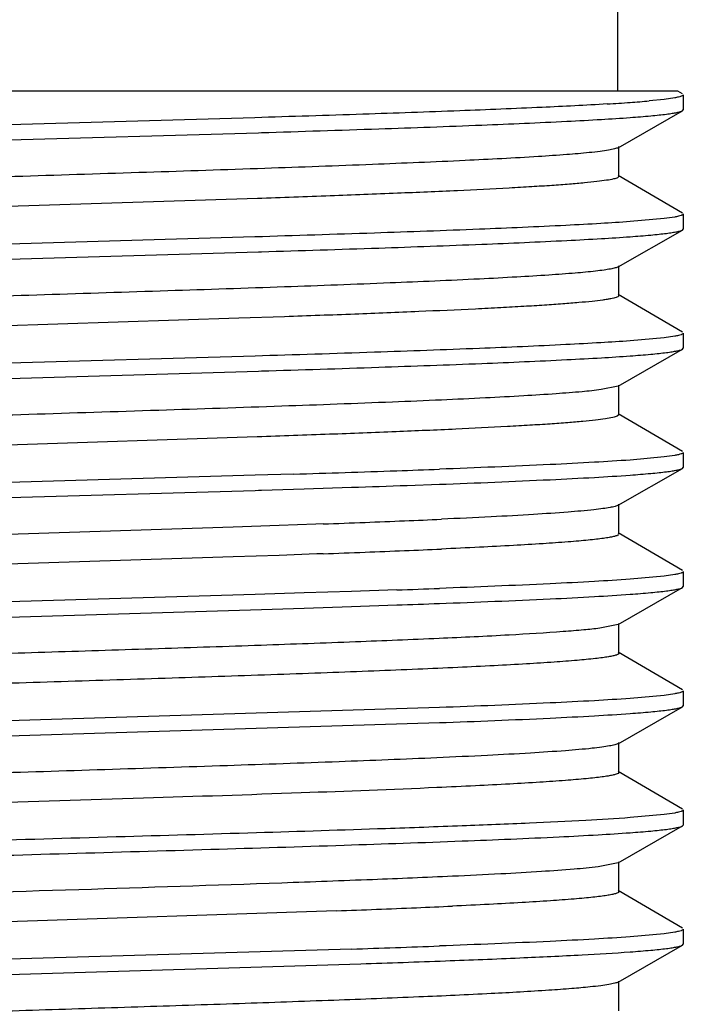
# Model space of a CAD drawing. Units: inches. Extents: x 0 to 11, y 0 to 8.5.
# Drawn here: x 7.1 to 7.2, y 5.8 to 6 of the extents above; entities that cross this region are included whole.
import ezdxf

# ---------------------------------------------------------------- set-up
doc = ezdxf.new("R2010")
doc.units = ezdxf.units.IN
doc.header["$LTSCALE"] = 0.605
doc.header["$MEASUREMENT"] = 0
doc.layers.get('0').update_dxf_attribs({"linetype": 'CONTINUOUS'})

msp = doc.modelspace()

# ---------------------------------------------------------------- linework, layer by layer
at = {"color": 7, "linetype": 'Continuous'}
for p, q in [((7.232060150800001, 5.9849669696), (7.232060150800001, 6.0074669696)), ((7.241521748899999, 5.9849669696), (7.043810150800001, 5.9849669697)), ((7.242247579600001, 5.9845505149), (7.241534518099999, 5.9849669696)), ((7.2393384801, 5.9836833723), (7.2369984614, 5.9834429484)), ((7.2410187784, 5.983923761900001), (7.2393384801, 5.9836833723)), ((7.2423726508, 5.9844044553), (7.2423726508, 5.982033630399999)), ((7.2321033877, 5.9760831491), (7.2422423112, 5.9818845259)), ((7.2422423112, 5.9818845259), (7.2423726508, 5.982033630399999)), ((7.174967200599999, 5.9807986257), (7.100236939199999, 5.9786149028)), ((7.1009006153, 5.9762643909), (7.1755102915, 5.978444419)), ((7.1755102915, 5.978444419), (7.1759710529, 5.978458542899999)), ((7.232247650800001, 5.9715607252), (7.232247650800001, 5.9762482252)), ((7.2322467054, 5.9715607248), (7.2320384934, 5.9713623305)), ((7.2422475799, 5.9658005344), (7.232109215199999, 5.971722431900001)), ((7.175342119400001, 5.9680902885), (7.1002219679, 5.9656455965)), ((7.239338511900001, 5.964933397), (7.234015399700001, 5.9644525444)), ((7.2410187874, 5.965173784), (7.239338511900001, 5.964933397)), ((7.2423726508, 5.9656544752), (7.2423726508, 5.963283636900001)), ((7.2321033866, 5.957333154600001), (7.242242310700001, 5.9631345318)), ((7.242242310700001, 5.9631345318), (7.2423726508, 5.963283636900001)), ((7.174967456599999, 5.962048657), (7.1002369408, 5.959864927000001)), ((7.100900369400001, 5.9575143799), (7.175510284600001, 5.9596944187)), ((7.175510284600001, 5.9596944187), (7.175971049099999, 5.9597085428)), ((7.2322476503, 5.9528107313), (7.2322476503, 5.9574982313)), ((7.242247579400001, 5.9470505408), (7.232109214199999, 5.9529724387)), ((7.1724486452, 5.9492412549), (7.1033945616, 5.9470042762)), ((7.179630082899999, 5.9494897669), (7.1724486452, 5.9492412549)), ((7.2393385273, 5.946183403200001), (7.2340155797, 5.945702561)), ((7.2410187837, 5.946423788200001), (7.2393385273, 5.946183403200001)), ((7.2423726508, 5.946904481), (7.2423726508, 5.9445336211)), ((7.242242310599999, 5.9443845159), (7.2423726508, 5.9445336211)), ((7.1749679226, 5.9432986704), (7.100236943300001, 5.9411149227)), ((7.2321033859, 5.9385831383), (7.242242310599999, 5.9443845159)), ((7.1009026408, 5.9387644325), (7.1755102595, 5.9409444012)), ((7.1755102595, 5.9409444012), (7.175971027, 5.940958525399999)), ((7.2321032888, 5.9385831396), (7.2294649915, 5.9380216137)), ((7.232247649700001, 5.9340607152), (7.232247649700001, 5.9387482152)), ((7.2322469427, 5.9340607173), (7.231968596000001, 5.9338310986)), ((7.2422475793, 5.928300524400001), (7.2321092134, 5.9342224227)), ((7.1753297049, 5.9305898526), (7.099325453, 5.928114559400001)), ((7.239338482000001, 5.927433381), (7.234015529800001, 5.926952540399999)), ((7.2410187576, 5.9276737668), (7.239338482000001, 5.927433381)), ((7.2423726508, 5.9281544644), (7.2423726508, 5.9257836121)), ((7.1749697893, 5.92454871), (7.1009026408, 5.922385275700001)), ((7.1810198848, 5.9247359582), (7.1749697893, 5.92454871)), ((7.2321033864, 5.9198331298), (7.2422423109, 5.9256345072)), ((7.2422423109, 5.9256345072), (7.2423726508, 5.9257836121)), ((7.1989038279, 5.922956373), (7.203987645800001, 5.9231394521)), ((7.1009030741, 5.9200144447), (7.174969593099999, 5.9221778564)), ((7.174969593099999, 5.9221778564), (7.1755102642, 5.922194397)), ((7.1755102642, 5.922194397), (7.1759710287, 5.9222085211)), ((7.1759710287, 5.9222085211), (7.1827078321, 5.9224182765)), ((7.1827078321, 5.9224182765), (7.1901560701, 5.922658697)), ((7.232247649800001, 5.9153107063), (7.232247649800001, 5.9199982063)), ((7.1787505316, 5.916646306900001), (7.1715344375, 5.9163977177)), ((7.1845401834, 5.916853107100001), (7.1787505316, 5.916646306900001)), ((7.185683270599999, 5.9168948778), (7.1845401834, 5.916853107100001)), ((7.1715344375, 5.9163977177), (7.1024861476, 5.914160809099999)), ((7.242247579600001, 5.909550515199999), (7.2321092139, 5.915472413400001)), ((7.1787505316, 5.9119588069), (7.1715344375, 5.9117102177)), ((7.1847054268, 5.9121716246), (7.1787505316, 5.9119588069)), ((7.185683270599999, 5.9122073778), (7.1847054268, 5.9121716246)), ((7.1715344375, 5.9117102177), (7.0953372478, 5.9092247345)), ((7.241018737799999, 5.9089237551), (7.2393384366, 5.9086833677)), ((7.2423726508, 5.909404455700001), (7.2423726508, 5.9070336338)), ((7.2393384366, 5.9086833677), (7.2340153922, 5.908202523099999)), ((7.174969593099999, 5.9057987002), (7.1009030741, 5.9036352887)), ((7.1827078321, 5.9060391203), (7.174969593099999, 5.9057987002)), ((7.1901560701, 5.906279540700001), (7.1827078321, 5.9060391203)), ((7.1972652933, 5.9065199415), (7.1901560701, 5.906279540700001)), ((7.2321033876, 5.9010831524), (7.2422423112, 5.906884529199999)), ((7.2422423112, 5.906884529199999), (7.2423726508, 5.9070336338)), ((7.190155934500001, 5.9039087157), (7.1972651299, 5.9041491153)), ((7.071885215499999, 5.9003028937), (7.175971029299999, 5.903458544299999)), ((7.175971029299999, 5.903458544299999), (7.1827077226, 5.9036682963)), ((7.1827077226, 5.9036682963), (7.190155934500001, 5.9039087157)), ((7.232102974, 5.90108315), (7.229223234299999, 5.9004904547)), ((7.232247650800001, 5.8965607285), (7.232247650800001, 5.9012482285)), ((7.2422475798, 5.8908005379), (7.232109215099999, 5.896722435399999)), ((7.2423726508, 5.8906544785), (7.2423726508, 5.8882836353)), ((7.2393384219, 5.889933389299999), (7.2340152982, 5.889452539800001)), ((7.2410187347, 5.890173777799999), (7.2393384219, 5.889933389299999)), ((7.2039874474, 5.8880103126), (7.071885215499999, 5.883923738200001)), ((7.2321033865, 5.882333152899999), (7.242242310700001, 5.888134530199999)), ((7.242242310700001, 5.888134530199999), (7.2423726508, 5.8882836353)), ((7.0718828137, 5.881552796699999), (7.2039856425, 5.8856393985)), ((7.2322476502, 5.8778107297), (7.2322476502, 5.8824982297)), ((7.242247579400001, 5.8720505392), (7.232109213999999, 5.8779724371)), ((7.2322474526, 5.8778107279), (7.2321246494, 5.8776587803)), ((7.2423726508, 5.871904479299999), (7.2423726508, 5.8695336187)), ((7.2393383352, 5.8711833785), (7.234014965, 5.8707025143)), ((7.2410187039, 5.8714237723), (7.2393383352, 5.8711833785)), ((7.2321033859, 5.8635831359), (7.242242310700001, 5.8693845135)), ((7.242242310700001, 5.8693845135), (7.2423726508, 5.8695336187)), ((7.2321024166, 5.8635831359), (7.2289714914, 5.862959440700001)), ((7.232247649600001, 5.8590607128), (7.232247649600001, 5.8637482128)), ((7.2422475793, 5.8533005219), (7.2321092134, 5.8592224203)), ((7.1877797547, 5.8560349152), (7.083969369, 5.8525552962)), ((7.2423726508, 5.853154462000001), (7.2423726508, 5.850783613099999)), ((7.2393383174, 5.8524333589), (7.2340148326, 5.8519524872)), ((7.2410187035, 5.852673754800001), (7.2393383174, 5.8524333589)), ((7.1901530933, 5.8500294449), (7.0847089121, 5.846871097899999)), ((7.2321033866, 5.844833131000001), (7.242242311, 5.850634508300001)), ((7.242242311, 5.850634508300001), (7.2423726508, 5.850783613099999)), ((7.085713940900001, 5.844533525399999), (7.1916034002, 5.8477066746)), ((7.23224765, 5.8403107073), (7.23224765, 5.8449982073))]:
    msp.add_line(p, q, dxfattribs=at)
for centre, radius, start, end in [((7.2118923702, 6.287869779199999), 0.3054694183, 273.4752153052, 274.1531420965), ((7.222175671900001, 6.148729210700001), 0.1659495815, 274.091207884, 275.1245483388), ((7.0367121635, 10.5623603027), 4.6398689938, 271.7822824241, 271.9830011826), ((7.0921434765, 8.9594943011), 3.0360448005, 271.9842437034, 272.1111883106), ((7.0548529801, 10.0274727377), 4.107043368999999, 271.8879028739, 272.0100101322), ((7.068864690800001, 9.1068123012), 3.1920557246, 272.0973025309999, 272.215847909), ((7.1003316088, 8.2978109387), 2.382442647, 272.2119039177, 272.3616759407), ((7.1269916678, 7.6554339884), 1.7395127387, 272.3561831469, 272.5475212279), ((7.0688646909, 9.102124798), 3.1920557214, 272.0973025308999, 272.2158479091), ((7.1003316087, 8.2931234407), 2.382442649, 272.2119039177, 272.3616759407), ((7.1269916678, 7.6507464884), 1.7395127387, 272.3561831469, 272.5475212279), ((7.0921424604, 8.9407770064), 3.0360775263, 271.984237465, 272.1111804107), ((7.0869106961, 9.0847314678), 3.1824962219, 271.9871543072, 272.1082562894), ((7.097766618500001, 8.2945108294), 2.440136707, 272.1140385986001, 272.4097518487), ((7.1340057141, 7.4336029602), 1.5784664503, 272.4094044702, 272.6152297428), ((7.0786752514, 9.2565945225), 3.4083886129, 271.8743018763, 272.1069491347)]:
    msp.add_arc(centre, radius, start, end, dxfattribs=at)
for points, knots in [([(7.2423726508, 5.9844044553), (7.2423726508, 5.9843554289), (7.242294497200001, 5.9842810998), (7.2421721017, 5.9842174501), (7.2419456687, 5.9841278667), (7.241558367300001, 5.9840268326), (7.2412167225, 5.9839590597), (7.2410187784, 5.983923761900001)], [0, 0, 0, 0, 0.0998972036, 0.1827238563, 0.2914706139, 0.5903023502, 1, 1, 1, 1]), ([(7.2304089385, 5.9829620846), (7.2269892706, 5.982751866799999), (7.2192498482, 5.98236164), (7.206433356000001, 5.9818379151), (7.191373475800001, 5.981310509), (7.1806325484, 5.980971758200001), (7.174967200599999, 5.9807986257)], [0, 0, 0, 0, 0.1852443436, 0.4189688496, 0.6935417849, 1, 1, 1, 1]), ([(7.234015399700001, 5.9808316996), (7.235093308300001, 5.9809102787), (7.236614395299999, 5.981030375800001), (7.238510947999999, 5.9812161699), (7.239642933300001, 5.9813457777), (7.2405769269, 5.981474887899999), (7.241313220599999, 5.9816019345), (7.2418486464, 5.9817277649), (7.2421380234, 5.9818256203), (7.2422414837, 5.9818845261)], [0, 0, 0, 0, 0.3900314211, 0.5505878239, 0.6877052279000001, 0.8011568181000001, 0.890904523, 0.9570352712000001, 1, 1, 1, 1]), ([(7.1759710529, 5.978458542899999), (7.1821251814, 5.9786473632), (7.193691776900001, 5.9790146547), (7.2097148136, 5.979590355), (7.2213972337, 5.980091001900001), (7.2291789089, 5.980508842100001), (7.232504094199999, 5.9807215261), (7.234015399700001, 5.9808316996)], [0, 0, 0, 0, 0.3179425172, 0.5975865995, 0.827946222, 0.9217506174, 1, 1, 1, 1]), ([(7.232102491799999, 5.9760831515), (7.232032925, 5.9760432826), (7.2318543226, 5.975970550900001), (7.2313633382, 5.9758273626), (7.2304961801, 5.975663226799999), (7.2291623532, 5.9754749049), (7.228140643400001, 5.9753625557), (7.227565636900001, 5.975304063899999)], [0, 0, 0, 0, 0.05209933480000001, 0.1245337823, 0.3323143017, 0.6244512788000001, 1, 1, 1, 1]), ([(7.227565636900001, 5.975304063899999), (7.226389087799999, 5.9751843808), (7.2237227561, 5.9749585063), (7.2172137713, 5.9745160095), (7.2070287064, 5.9739935531), (7.1926803558, 5.9733938434), (7.1759672814, 5.9727903399), (7.1576114719, 5.9721834421), (7.138405779199999, 5.971575537100001), (7.1191798652, 5.9709675052), (7.106449812, 5.9705480984), (7.1002219679, 5.9703330965)], [0, 0, 0, 0, 0.0278372977, 0.0629793091, 0.153564081, 0.2678822864, 0.401015224, 0.5472215714, 0.7001894418000001, 0.8533176158, 1, 1, 1, 1]), ([(7.2320384934, 5.9713623305), (7.231951774700001, 5.971320965299999), (7.2317367515, 5.971244978500001), (7.2311592809, 5.9710952612), (7.2301601526, 5.9709225335), (7.2286386676, 5.970724533099999), (7.2266919296, 5.9705251997), (7.2243292443, 5.9703238918), (7.2215608823, 5.970122020700001), (7.218400139500001, 5.9699194247), (7.2134461877, 5.9696353415), (7.2063984424, 5.9692880649), (7.1970105901, 5.968885819), (7.1865151727, 5.9684825578), (7.1791681869, 5.968222165399999), (7.175342119400001, 5.9680902885)], [0, 0, 0, 0, 0.0050714629, 0.0119899835, 0.0314854954, 0.0585186855, 0.09298655859999999, 0.1347627852, 0.1836823372, 0.239496506, 0.3019411926, 0.44560056, 0.6119522659000001, 0.7979242273999999, 1, 1, 1, 1]), ([(7.2423726508, 5.9656544752), (7.2423726508, 5.965605449), (7.2422944978, 5.9655311203), (7.242172103, 5.9654674709), (7.2419456716, 5.9653778879), (7.2415583727, 5.9652768543), (7.2412167302, 5.965209081699999), (7.2410187874, 5.965173784)], [0, 0, 0, 0, 0.0998973026, 0.182723971, 0.2914707282, 0.590302427, 1, 1, 1, 1]), ([(7.234015399700001, 5.9644525444), (7.2324825172, 5.964340797899999), (7.2291065249, 5.9641252578), (7.221195891900001, 5.9637019199), (7.2093083464, 5.963195023200001), (7.1930015799, 5.962612136000001), (7.1812294121, 5.9622400218), (7.174967456599999, 5.962048657)], [0, 0, 0, 0, 0.0780181735, 0.1717135204, 0.4021282821, 0.6819842473000001, 1, 1, 1, 1]), ([(7.2340155797, 5.9620817169), (7.2350934636, 5.9621602951), (7.2366145157, 5.9622803909), (7.2385110252, 5.962466182999999), (7.2396429852, 5.962595789500001), (7.2405769585, 5.9627248983), (7.241313236900001, 5.9628519435), (7.2418486526, 5.9629777726), (7.242138024400001, 5.963075627), (7.242241483200001, 5.963134532000001)], [0, 0, 0, 0, 0.3900309561, 0.5505872237, 0.6877045668, 0.8011561827, 0.8909040043, 0.9570349634, 1, 1, 1, 1]), ([(7.175971049099999, 5.9597085428), (7.1821252111, 5.959897364400001), (7.1936918636, 5.960264658400001), (7.2097149672, 5.9608403628), (7.221397419800001, 5.9613410132), (7.2291790993, 5.961758856699999), (7.232504279, 5.9619715424), (7.2340155797, 5.9620817169)], [0, 0, 0, 0, 0.3179432357, 0.5975876486, 0.8279470539, 0.9217511045000001, 1, 1, 1, 1]), ([(7.2321028925, 5.957333157000001), (7.2320446425, 5.957299745199999), (7.2318992315, 5.9572374611), (7.2315084999, 5.9571149372), (7.230831769500001, 5.9569729221), (7.2298012499, 5.9568105162), (7.2290156249, 5.956713262999999), (7.2285750783, 5.956662798200001)], [0, 0, 0, 0, 0.0559242366, 0.1310820284, 0.3409245832, 0.6307141997, 1, 1, 1, 1]), ([(7.2285750783, 5.956662798200001), (7.2275108939, 5.956540895599999), (7.225063662999999, 5.9563139524), (7.2209317298, 5.9560117678), (7.215901012000001, 5.9557070828), (7.2075643856, 5.9552729997), (7.195380271, 5.954749735499999), (7.179031251900001, 5.954146040299999), (7.1609069902, 5.953539774099999), (7.141790514199999, 5.9529318975), (7.1225075959, 5.9523238122), (7.109690326, 5.9519058633), (7.1033945616, 5.9516917762)], [0, 0, 0, 0, 0.025647778, 0.0588380506, 0.09919920800000001, 0.1463225561, 0.2587219051, 0.3912033136, 0.5380545765, 0.6929366315000001, 0.8491652304999999, 1, 1, 1, 1]), ([(7.2322042262, 5.9527209788), (7.2321628625, 5.9526773152), (7.2320272622, 5.952599804299999), (7.2317667521, 5.9525039132), (7.2313990812, 5.9524061268), (7.230926141799999, 5.9523074082), (7.230346765499999, 5.9522079608), (7.2293655013, 5.952065028300001), (7.2278779813, 5.951892028), (7.2257849975, 5.951693847300001), (7.223289828, 5.9514949073), (7.2204041013, 5.951295115800001), (7.217141167599999, 5.9510948494), (7.2135155889, 5.950894276000001), (7.208006320499999, 5.9506159036), (7.200350562200001, 5.9502735854), (7.1903426994, 5.9498754891), (7.183307956599999, 5.9496195092), (7.179630082899999, 5.9494897669)], [0, 0, 0, 0, 0.0034210285, 0.0086620176, 0.0158446555, 0.0250054298, 0.0361491866, 0.0492708582, 0.0814062589, 0.1213127964, 0.1688475388, 0.223775679, 0.285842092, 0.3547887075, 0.4303105353, 0.5996044093, 0.7906748957999999, 1, 1, 1, 1]), ([(7.2423726508, 5.946904481), (7.2423726508, 5.946855454700001), (7.2422944976, 5.9467811258), (7.2421721025, 5.9467174761), (7.2419456704, 5.9466278928), (7.2415583705, 5.9465268588), (7.241216727, 5.946459086), (7.2410187837, 5.946423788200001)], [0, 0, 0, 0, 0.0998973378, 0.1827240141, 0.2914707739, 0.5903024618, 1, 1, 1, 1]), ([(7.2340155797, 5.945702561), (7.2324827122, 5.945590814199999), (7.229106749500001, 5.9453752738), (7.221196172999999, 5.9449519351), (7.2093086911, 5.9444450377), (7.1930019902, 5.9438621498), (7.1812298612, 5.9434900354), (7.1749679226, 5.9432986704)], [0, 0, 0, 0, 0.0780177941, 0.1717128468, 0.4021273665, 0.6819835637999999, 1, 1, 1, 1]), ([(7.175971027, 5.940958525399999), (7.1821251814, 5.941147346699999), (7.1936918225, 5.941514640399999), (7.2097149141, 5.942090344199999), (7.2213973632, 5.9425909942), (7.2291790448, 5.943008837200001), (7.232504227200001, 5.9432215227), (7.234015529800001, 5.943331697000001)], [0, 0, 0, 0, 0.3179429952, 0.5975873458, 0.8279468315, 0.9217509726, 1, 1, 1, 1]), ([(7.234015529800001, 5.943331697000001), (7.235093420399999, 5.9434102756), (7.2366144819, 5.9435303718), (7.2385110032, 5.943716164600001), (7.2396429701, 5.943845771499999), (7.240576948999999, 5.943974880800001), (7.2413132318, 5.9441019265), (7.2418486504, 5.944227756), (7.2421380237, 5.9443256109), (7.242241483099999, 5.9443845161)], [0, 0, 0, 0, 0.3900310320000001, 0.5505873245, 0.6877046784, 0.8011562918, 0.8909040961, 0.9570350198, 1, 1, 1, 1]), ([(7.2294649915, 5.9380216137), (7.228458982699999, 5.9378895303), (7.2260898681, 5.937649978300001), (7.2220212804, 5.9373343789), (7.2169488938, 5.9370158223), (7.210934108099999, 5.9366950984), (7.204047649400001, 5.9363730123), (7.1933708577, 5.9359242127), (7.1785388416, 5.9353781781), (7.1594686166, 5.9347426991), (7.139373205, 5.934105885599999), (7.1192094035, 5.9334688592), (7.105852606900001, 5.9330284138), (7.099325453, 5.9328020594)], [0, 0, 0, 0, 0.0233683124, 0.0548242639, 0.09398545109999999, 0.1404165277, 0.1935473581, 0.2527603647, 0.3865311111, 0.5353741949, 0.6922117798, 0.8495822615999999, 1, 1, 1, 1]), ([(7.231968596000001, 5.9338310986), (7.2318708813, 5.933790876000001), (7.2316359002, 5.9337160639), (7.2310217576, 5.9335686787), (7.2299838964, 5.933396796499999), (7.2284221765, 5.933200194099999), (7.226443860599999, 5.933002400299999), (7.2240582149, 5.9328029668), (7.2212760923, 5.9326027837), (7.2181103773, 5.9324019715), (7.2131660539, 5.932120882), (7.2061490911, 5.931776804), (7.196819329299999, 5.9313782548), (7.1864060507, 5.930978603200001), (7.1791215097, 5.9307205361), (7.1753297049, 5.9305898526)], [0, 0, 0, 0, 0.0055839616, 0.0129982198, 0.0333691237, 0.0611192877, 0.0961798538, 0.1384185053, 0.1876238801, 0.2435743355, 0.3060414588, 0.449320401, 0.6148170747999999, 0.7995081856, 1, 1, 1, 1]), ([(7.2423726508, 5.9281544644), (7.2423726508, 5.9281054375), (7.2422944958, 5.9280311078), (7.2421720986, 5.927967457699999), (7.241945662000001, 5.9278778734), (7.2415583548, 5.9277768385), (7.2412167048, 5.927709065), (7.2410187576, 5.9276737668)], [0, 0, 0, 0, 0.0998968568, 0.1827234608, 0.2914702261, 0.5903020995, 1, 1, 1, 1]), ([(7.234015529800001, 5.926952540399999), (7.2321386652, 5.9268157164), (7.227943634400001, 5.9265554937), (7.2179353723, 5.9260462591), (7.2098021763, 5.9257248039), (7.2039878746, 5.925510309500001)], [0, 0, 0, 0, 0.1877875241, 0.4194017696, 1, 1, 1, 1]), ([(7.203987645800001, 5.9231394521), (7.209801959, 5.9233539461), (7.2179351749, 5.923675400800001), (7.2279434675, 5.924184634), (7.2321385172, 5.924444856), (7.2340153922, 5.9245816795)], [0, 0, 0, 0, 0.580597617, 0.8122120133, 1, 1, 1, 1]), ([(7.2340153922, 5.9245816795), (7.2350933016, 5.9246602586), (7.236614389700001, 5.9247803559), (7.2385109439, 5.9249661502), (7.2396429301, 5.9250957582), (7.240576924500001, 5.9252248686), (7.241313218999999, 5.925351915399999), (7.241848645499999, 5.925477746), (7.2421380229, 5.925575601599999), (7.2422414834, 5.9256345075)], [0, 0, 0, 0, 0.3900313597, 0.5505877521, 0.6877051511, 0.8011567477, 0.8909044701000001, 0.957035243, 1, 1, 1, 1]), ([(7.2321033378, 5.9198331289), (7.2320417102, 5.9197979012), (7.2318867136, 5.9197326788), (7.231468059400001, 5.9196043902), (7.2307395302, 5.919455921799999), (7.2296268461, 5.9192860467), (7.2287774185, 5.919184516900001), (7.22830042, 5.9191317946)], [0, 0, 0, 0, 0.0548993405, 0.1293655071, 0.3385737149, 0.6288490883, 1, 1, 1, 1]), ([(7.22830042, 5.9191317946), (7.226946357, 5.918982131), (7.2237863777, 5.918709350399999), (7.2183985523, 5.9183481134), (7.211757295599999, 5.917984337899999), (7.2069203574, 5.9177566954), (7.2043095035, 5.9176404102)], [0, 0, 0, 0, 0.1700048706, 0.3957241327, 0.6738640607999999, 1, 1, 1, 1]), ([(7.2321704512, 5.9151899566), (7.232135041499999, 5.915162259400001), (7.2320425349, 5.9151100412), (7.2317873764, 5.9150076162), (7.231335629199999, 5.9148888938), (7.2306410452, 5.914753526), (7.229743667, 5.91461717), (7.228645543200001, 5.9144795105), (7.2273481563, 5.9143414248), (7.225854444299999, 5.9142028976), (7.2234814673, 5.914007702799999), (7.220052438400001, 5.9137688442), (7.2154041923, 5.9134934102), (7.2100763588, 5.913217098200001), (7.206302168500001, 5.913041661799999), (7.2043095035, 5.9129529102)], [0, 0, 0, 0, 0.0048166875, 0.0112864123, 0.0294435064, 0.0547109401, 0.0871219884, 0.1266604483, 0.173286998, 0.2269060235, 0.287386496, 0.4283919428, 0.5951834479, 0.7862864319, 1, 1, 1, 1]), ([(7.2423726508, 5.909404455700001), (7.2423726508, 5.9093554283), (7.2422944944, 5.909281098099999), (7.242172095599999, 5.9092174477), (7.2419456557, 5.909127862899999), (7.241558342799999, 5.9090268274), (7.2412166878, 5.9089590535), (7.241018737799999, 5.9089237551)], [0, 0, 0, 0, 0.0998964091, 0.1827229432, 0.2914697106, 0.5903017541, 1, 1, 1, 1]), ([(7.2340153922, 5.908202523099999), (7.2321385172, 5.908065699600001), (7.2279434675, 5.9078054776), (7.2179351749, 5.9072962445), (7.2098019589, 5.9069747898), (7.203987645800001, 5.906760295800001)], [0, 0, 0, 0, 0.1877879867, 0.419402383, 1, 1, 1, 1]), ([(7.2039874474, 5.9043894679), (7.209801776799999, 5.904603962), (7.2179350182, 5.904925417), (7.227943345599999, 5.9054346499), (7.2321384138, 5.9056948718), (7.2340152982, 5.9058316952)], [0, 0, 0, 0, 0.5805972346, 0.812211731, 1, 1, 1, 1]), ([(7.2340152982, 5.9058316952), (7.2350932205, 5.9059102748), (7.2366143267, 5.9060303728), (7.2385109035, 5.9062161682), (7.2396429029, 5.906345777), (7.2405769079, 5.906474888099999), (7.2413132104, 5.906601935599999), (7.2418486422, 5.9067277669), (7.2421380223, 5.906825623), (7.2422414836, 5.906884529400001)], [0, 0, 0, 0, 0.3900315899, 0.5505880532, 0.6877054848999999, 0.8011570695, 0.8909047331000001, 0.9570353991, 1, 1, 1, 1]), ([(7.229223234299999, 5.9004904547), (7.2283892539, 5.9003854096), (7.2264783589, 5.9001888379), (7.2217294291, 5.8998024846), (7.2141417789, 5.899348731799999), (7.2032428021, 5.89882806), (7.190222747000001, 5.898304102999999), (7.175504517799999, 5.8977765347), (7.1595660453, 5.8972475985), (7.1429250743, 5.8967178461), (7.1261220261, 5.8961879788), (7.109702629, 5.895658411599999), (7.0965033995, 5.8952086096), (7.0865344022, 5.894843269), (7.0796450773, 5.8945756643), (7.0732300098, 5.8943082334), (7.0673414309, 5.8940411661), (7.0620273128, 5.893774692), (7.0573306972, 5.893508741000001), (7.0532898147, 5.8932442016), (7.049937415900001, 5.8929812166), (7.0475879023, 5.892750965199999), (7.046073734099999, 5.892559253300001), (7.045215062, 5.8924273397), (7.044618099299999, 5.8923121465), (7.044236219299999, 5.8922158388), (7.044020628099999, 5.8921502819), (7.0438498623, 5.8920829648), (7.0437118845, 5.8920117562), (7.043623661, 5.8919283348), (7.0436235967, 5.891873234)], [0, 0, 0, 0, 0.0135618418, 0.0309869267, 0.07687126799999999, 0.1361894013, 0.2070330407, 0.287106076, 0.3738072419, 0.4643273043, 0.5557292412, 0.6450441022, 0.7293772709, 0.7688103044, 0.8059928068000001, 0.8406140601000001, 0.8724013809000001, 0.9010971521, 0.9264598391, 0.9482978909, 0.9664311698, 0.9807128423, 0.9863808375, 0.9910542568999999, 0.994726578, 0.9961875467, 0.997401126, 0.9983722872, 0.9991109985, 1, 1, 1, 1]), ([(7.2322476469, 5.8965607288), (7.2322476836, 5.8965025798), (7.2321501958, 5.8964159391), (7.232002005499999, 5.8963426263), (7.2318167837, 5.8962726098), (7.2315835385, 5.8962045115), (7.2311706903, 5.896104394), (7.2305261377, 5.895984566699999), (7.2295990454, 5.8958473473), (7.227963612999999, 5.895648058), (7.225427703099999, 5.8954089484), (7.2218123351, 5.8951353071), (7.2174595226, 5.8948603223), (7.2124073873, 5.8945839499), (7.2067000867, 5.8943067662), (7.2003880481, 5.8940291924), (7.193526514, 5.8937511874), (7.186175990900001, 5.8934729157), (7.175588072, 5.8930938393), (7.1616448174, 5.892627169), (7.144411547000001, 5.892077131000001), (7.1269508768, 5.8915268974), (7.1098758327, 5.8909770273), (7.0937857719, 5.8904284859), (7.0792456873, 5.8898820216), (7.0683363949, 5.8894091441), (7.060762398, 5.8890194263), (7.0560671056, 5.888743375700001), (7.05209179, 5.888469494500001), (7.048871172, 5.8881971923), (7.046673252300001, 5.8879588801), (7.045314840700001, 5.887757204), (7.0447704485, 5.887654890399999), (7.0445332775, 5.887600756)], [0, 0, 0, 0, 0.000927497, 0.0017121958, 0.0027472349, 0.0040418487, 0.0056002249, 0.0095148242, 0.014497177, 0.0205457477, 0.03579194, 0.0551192619, 0.0783760163, 0.1053576121, 0.1358224868, 0.1695162277, 0.206133817, 0.2453559039, 0.2868434397, 0.3751228202, 0.4678798259, 0.5618599017, 0.6537646611, 0.7403737081999999, 0.8186505556999999, 0.8858471883, 0.9145418404000001, 0.9396172794, 0.9608674940999999, 0.9780972108, 0.9911701367, 0.9961197515000001, 1, 1, 1, 1]), ([(7.2423726508, 5.8906544785), (7.2423726508, 5.8906054511), (7.242294494199999, 5.8905311209), (7.2421720951, 5.890467470499999), (7.2419456547, 5.8903778857), (7.2415583409, 5.8902768501), (7.2412166852, 5.8902090762), (7.2410187347, 5.890173777799999)], [0, 0, 0, 0, 0.09989630769999999, 0.1827228245, 0.2914695907, 0.5903016711, 1, 1, 1, 1]), ([(7.2340152982, 5.889452539800001), (7.2321384138, 5.8893157165), (7.227943345599999, 5.8890554946), (7.2179350182, 5.888546261599999), (7.209801776799999, 5.888224806699999), (7.2039874474, 5.8880103126)], [0, 0, 0, 0, 0.187788269, 0.4194027654, 1, 1, 1, 1]), ([(7.234014965, 5.8870816704), (7.2350929324, 5.8871602519), (7.236614102100001, 5.8872803528), (7.238510757799999, 5.8874661528), (7.2396428036, 5.8875957647), (7.2405768461, 5.887724878999999), (7.2413131772, 5.887851929500001), (7.241848628500001, 5.8879777638), (7.2421380187, 5.888075622300001), (7.242241483099999, 5.888134530399999)], [0, 0, 0, 0, 0.3900322167, 0.5505888684, 0.6877063873, 0.8011579425, 0.8909054515000001, 0.9570358292, 1, 1, 1, 1]), ([(7.2039856425, 5.8856393985), (7.2098002544, 5.885853899500001), (7.2179338939, 5.886175364400001), (7.227942711900001, 5.8866846127), (7.2321379881, 5.8869448427), (7.234014965, 5.8870816704)], [0, 0, 0, 0, 0.5805970012, 0.81221169, 1, 1, 1, 1]), ([(7.228012609199999, 5.8816006299), (7.226620531799999, 5.881452006799999), (7.2233862489, 5.8811792528), (7.217891122, 5.880818036799999), (7.2111499678, 5.8804537623), (7.2062495946, 5.880225815299999), (7.2036082912, 5.8801093815)], [0, 0, 0, 0, 0.171760327, 0.3981404728, 0.6756318883, 1, 1, 1, 1]), ([(7.23210258, 5.8823331511), (7.2320377403, 5.8822961048), (7.2318734462, 5.8822278738), (7.2314266708, 5.8820936224), (7.2306442981, 5.881938711799999), (7.2294451822, 5.8817614734), (7.2285281964, 5.8816556758), (7.228012609199999, 5.8816006299)], [0, 0, 0, 0, 0.0537529421, 0.1273385062, 0.3357527847, 0.6267665371, 1, 1, 1, 1]), ([(7.2036082912, 5.8801093815), (7.1984720885, 5.8798829678), (7.1874748309, 5.8794483688), (7.163616806799999, 5.878615775399999), (7.1323701539, 5.877638644), (7.1015301425, 5.876654127), (7.0789596562, 5.875811017799999), (7.0689135062, 5.8753708099), (7.0643220204, 5.8751384038)], [0, 0, 0, 0, 0.1106615081, 0.2368929888, 0.5138438049, 0.7835583573, 0.9010440890000001, 1, 1, 1, 1]), ([(7.2321246494, 5.8776587803), (7.232023567000001, 5.87759606), (7.2317351798, 5.8774917927), (7.231199324299999, 5.8773582912), (7.2304585646, 5.8772234316), (7.229516593, 5.8770864755), (7.2283733094, 5.8769488713), (7.2264566527, 5.8767515), (7.223580085399999, 5.876512400599999), (7.2195703742, 5.8762382107), (7.2148447355, 5.8759628305), (7.209444409600001, 5.8756862833), (7.205623657799999, 5.8755107228), (7.2036082912, 5.875421881499999)], [0, 0, 0, 0, 0.0124584227, 0.0317226422, 0.0579580113, 0.091204685, 0.1314282374, 0.1785363705, 0.2929915756, 0.4336970055, 0.5994403195, 0.7887299788, 1, 1, 1, 1]), ([(7.2036082912, 5.875421881499999), (7.1964911588, 5.8751081446), (7.1810951337, 5.8745233864), (7.1569091689, 5.8737199378), (7.1354725745, 5.8730469131), (7.1180764936, 5.8724922038), (7.105445228300001, 5.8720772587), (7.0934544736, 5.8716627144), (7.082341173500001, 5.8712490314), (7.072323819199999, 5.8708365523), (7.0636005574, 5.870426023899999), (7.0572210056, 5.870069073300001), (7.0528918659, 5.8697749249), (7.050263588200001, 5.869568188500001), (7.048067677200001, 5.869363025399999), (7.0463147758, 5.8691592446), (7.045135460700001, 5.8689809668), (7.044422695800001, 5.8688290269), (7.044143566900001, 5.868751967200001), (7.0440245158, 5.8687110365)], [0, 0, 0, 0, 0.1337695635, 0.2892985425, 0.4543954089, 0.5364867682, 0.6161141757, 0.6917030114, 0.7617738393000001, 0.8249349883, 0.8799593813, 0.9257525512, 0.944909132, 0.961434572, 0.9752560218, 0.9863179848, 0.994570944, 0.9976361252, 1, 1, 1, 1]), ([(7.2423726508, 5.871904479299999), (7.2423726508, 5.8718554511), (7.2422944921, 5.87178112), (7.2421720905, 5.8717174689), (7.2419456448, 5.871627882799999), (7.2415583223, 5.8715268459), (7.2412166588, 5.8714590711), (7.2410187039, 5.8714237723)], [0, 0, 0, 0, 0.0998958054, 0.1827222461, 0.2914690173, 0.5903012907999999, 1, 1, 1, 1]), ([(7.234014965, 5.8707025143), (7.2316907302, 5.8705330824), (7.226407971, 5.8702172229), (7.2175960703, 5.869793789), (7.2070895015, 5.869367565599999), (7.192773151, 5.8688554611), (7.174621745, 5.8682796086), (7.152887091499999, 5.867642319400001), (7.1304382674, 5.8670042628), (7.108347665399999, 5.8663665248), (7.0876703759, 5.8657312536), (7.069394020800001, 5.8650994192), (7.0560752836, 5.8645500143), (7.047265378300001, 5.8640891012), (7.0435367002, 5.8638540078), (7.0418548391, 5.8637314001)], [0, 0, 0, 0, 0.0363566361, 0.0825581284, 0.1376326096, 0.2004031861, 0.3060501814, 0.4209546408, 0.539631513, 0.6564159788, 0.7657340615, 0.8623696876000001, 0.9417158225, 0.9736916340999999, 1, 1, 1, 1]), ([(7.2340148326, 5.8683316439), (7.235092817999999, 5.8684102262), (7.2366140131, 5.8685303282), (7.2385107003, 5.8687161299), (7.2396427645, 5.8688457431), (7.2405768219, 5.868974858500001), (7.241313164299999, 5.869101910199999), (7.2418486232, 5.869227745599999), (7.2421380174, 5.8693256049), (7.242241483099999, 5.8693845138)], [0, 0, 0, 0, 0.3900324952000001, 0.5505892245, 0.6877067781, 0.8011583188, 0.89090576, 0.9570360133, 1, 1, 1, 1]), ([(7.041854757, 5.8613605351), (7.0441789255, 5.8615299677), (7.049461556900001, 5.8618458274), (7.058273275399999, 5.8622692605), (7.0687796818, 5.8626954832), (7.0830958777, 5.8632075876), (7.1012471499, 5.863783439800001), (7.1229817076, 5.864420728300001), (7.1454305078, 5.8650587844), (7.1675211604, 5.8656965221), (7.1881985709, 5.8663317931), (7.206475113400001, 5.866963627200001), (7.2197940468, 5.867513031900001), (7.2286041387, 5.867973944), (7.232332919, 5.868209036900001), (7.2340148326, 5.8683316439)], [0, 0, 0, 0, 0.0363556149, 0.0825561589, 0.1376298069, 0.2003996757, 0.3060458603, 0.4209498258, 0.5396265978, 0.6564113776, 0.7657301234999999, 0.8623667451, 0.9417142170999999, 0.9736908104, 1, 1, 1, 1]), ([(7.2289714914, 5.862959440700001), (7.2277146161, 5.862807271499999), (7.224742124700001, 5.8625335553), (7.2196267906, 5.862173593600001), (7.2132381212, 5.861810312999999), (7.2085629747, 5.8615838994), (7.2060288053, 5.8614680196)], [0, 0, 0, 0, 0.1651769614, 0.3893390794, 0.669031494, 1, 1, 1, 1]), ([(7.2060288053, 5.8614680196), (7.201845493, 5.8612767295), (7.1928994688, 5.8609065349), (7.1733014336, 5.860190057000001), (7.1468499692, 5.8593384086), (7.115108162, 5.858344580900001), (7.0940201509, 5.8576305787), (7.083969369, 5.8572427962)], [0, 0, 0, 0, 0.1028636075, 0.2199306098, 0.4817145943, 0.7529352759000001, 1, 1, 1, 1]), ([(7.232236986699999, 5.8590174797), (7.232224308999999, 5.8589899748), (7.2321713633, 5.8589347223), (7.2319928647, 5.858830340700001), (7.231633448099999, 5.8587124188), (7.231052301599999, 5.858578404299999), (7.230266455800001, 5.8584430551), (7.229279263600001, 5.8583059439), (7.2280916654, 5.8581681578), (7.226706813300001, 5.858029785599999), (7.2244748904, 5.8578339139), (7.2212159462, 5.857595065700001), (7.2167639033, 5.8573199733), (7.2116202822, 5.857043791900001), (7.207964753, 5.856869044600001), (7.2060288053, 5.8567805196)], [0, 0, 0, 0, 0.0034441456, 0.0083727867, 0.0234994296, 0.0460891846, 0.0762865717, 0.1140958166, 0.1594413885, 0.2122307176, 0.2723641403, 0.4142267275, 0.583818217, 0.7796128304000001, 1, 1, 1, 1]), ([(7.2423726508, 5.853154462000001), (7.2423726508, 5.8531054338), (7.2422944921, 5.8530311026), (7.2421720904, 5.8529674515), (7.2419456447, 5.8528778654), (7.241558322, 5.852776828500001), (7.2412166585, 5.8527090537), (7.2410187035, 5.852673754800001)], [0, 0, 0, 0, 0.09989580519999999, 0.1827222466, 0.2914690186, 0.590301293, 1, 1, 1, 1]), ([(7.2340148326, 5.8519524872), (7.2321377884, 5.851815655599999), (7.2279423561, 5.8515554187), (7.2179331547, 5.8510461573), (7.209799199, 5.850724684199999), (7.203984359700001, 5.850510177599999)], [0, 0, 0, 0, 0.1877878413, 0.419402534, 1, 1, 1, 1]), ([(7.234015522000001, 5.8495816902), (7.2350934138, 5.8496602687), (7.236614477100001, 5.8497803648), (7.2385110005, 5.8499661575), (7.2396429686, 5.8500957643), (7.2405769484, 5.8502248735), (7.2413132317, 5.8503519191), (7.241848650700001, 5.8504777486), (7.2421380241, 5.8505756033), (7.2422414835, 5.850634508500001)], [0, 0, 0, 0, 0.3900311057, 0.5505874175, 0.6877047786, 0.8011563868000001, 0.8909041732999999, 0.9570350656000001, 1, 1, 1, 1]), ([(7.1916034002, 5.8477066746), (7.1960552773, 5.8478549477), (7.204409456900001, 5.8481453264), (7.216018655499999, 5.8486028638), (7.2257054984, 5.8490572322), (7.2314885233, 5.8493974717), (7.234015522000001, 5.8495816902)], [0, 0, 0, 0, 0.3147544163, 0.5906814789, 0.8209625452, 1, 1, 1, 1]), ([(7.227717290499999, 5.844069592699999), (7.226751415800001, 5.843969748999999), (7.224591430599999, 5.8437787812), (7.219404157300001, 5.843403747000001), (7.211382484700001, 5.8429571082), (7.200100695, 5.842445076900001), (7.186878887000001, 5.8419298883), (7.172129847100001, 5.8414119798), (7.1563136709, 5.8408929634), (7.1399238691, 5.8403733222), (7.1234719459, 5.839853622100001), (7.1074714714, 5.8393343561), (7.0946482079, 5.8388929376), (7.0849886703, 5.8385345795), (7.078327427300001, 5.8382721688), (7.072132230599999, 5.8380100908), (7.066451454400001, 5.837748334500001), (7.0613294375, 5.8374869699), (7.0568063345, 5.837226521), (7.0529173868, 5.836966918300001), (7.049692395499999, 5.836709587300001), (7.0471567012, 5.836454701699999), (7.045483996000001, 5.8362312233), (7.044579142100001, 5.8360534289), (7.0442121833, 5.8359590665), (7.0440046574, 5.835894808), (7.0438402233, 5.835828815599999), (7.0437068611, 5.8357588554), (7.0436223545, 5.8356768715), (7.0436226277, 5.8356232184)], [0, 0, 0, 0, 0.0157952089, 0.0352692536, 0.0845980065, 0.1464755574, 0.2189740015, 0.2998336141, 0.3865398691, 0.4763876111999999, 0.5665738049, 0.6542900677, 0.73679778, 0.7752878397, 0.8115258136, 0.8452374232, 0.8761525362, 0.9040304172, 0.9286632337999999, 0.9498489174, 0.9674306776999999, 0.9812853893000001, 0.9913046778, 0.9948632701000001, 0.9962813786, 0.9974610364000001, 0.9984065536, 0.9991272354999999, 1, 1, 1, 1]), ([(7.2321025694, 5.8448331328), (7.232034654, 5.844794205299999), (7.2318609693, 5.844722962200001), (7.2313849387, 5.8445827322), (7.230546359500001, 5.8444217475), (7.2292581691, 5.844237129500001), (7.2282720262, 5.844126936499999), (7.227717290499999, 5.844069592699999)], [0, 0, 0, 0, 0.0525997727, 0.1253882196, 0.333436958, 0.6252649472999999, 1, 1, 1, 1])]:
    msp.add_open_spline(points, degree=3, knots=knots, dxfattribs=at)

doc.saveas('drawing.dxf')
